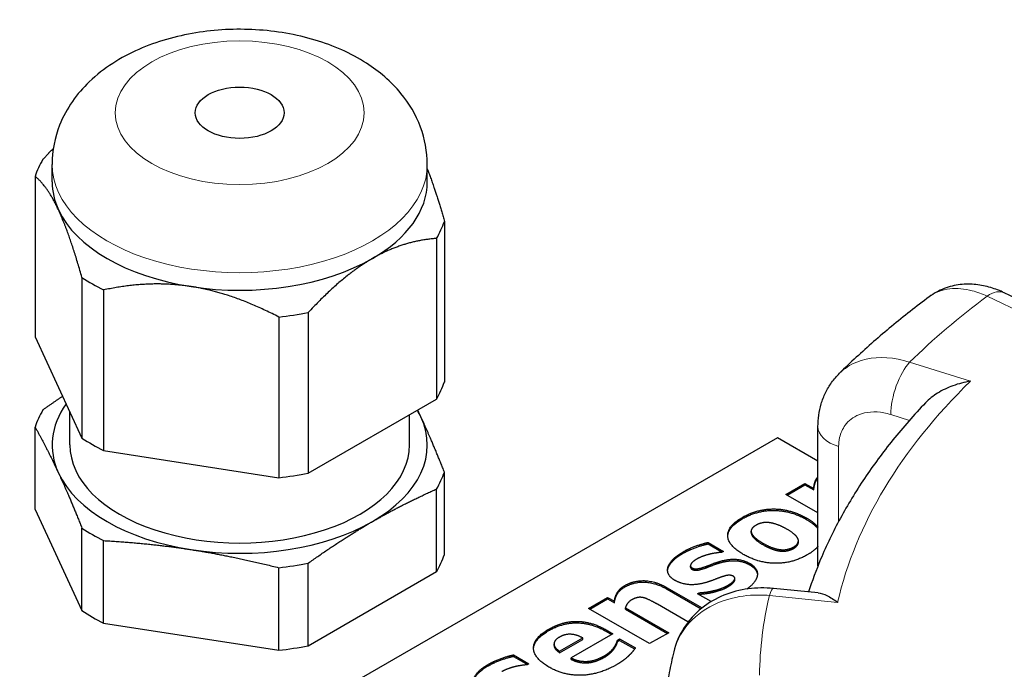
# Model space of a CAD drawing. Units: millimetres. Extents: x 0 to 14700, y 0 to 10395.
# Drawn here: x 6730 to 6780, y 6797 to 6829 of the extents above; entities that cross this region are included whole.
import ezdxf

# ---------------------------------------------------------------- set-up
doc = ezdxf.new("R2010")
doc.units = ezdxf.units.MM
doc.header["$LTSCALE"] = 35
doc.layers.add('Sichtbar (ISO)', color=7, linetype='Continuous', lineweight=25)
doc.layers.add('Tangential', color=7, linetype='Continuous', lineweight=9, true_color=0xbfbfbf)

msp = doc.modelspace()

# ---------------------------------------------------------------- linework, layer by layer
at = {"layer": 'Sichtbar (ISO)'}
for p, q in [((6731.365, 6821.187), (6731.365, 6822.076)), ((6750.365, 6821.187), (6750.365, 6822.076)), ((6730.502, 6821.469), (6730.502, 6813.336)), ((6751.229, 6819.19), (6751.229, 6811.057)), ((6750.827, 6818.324), (6750.827, 6810.191)), ((6732.877, 6816.351), (6732.877, 6808.218)), ((6733.975, 6815.717), (6733.975, 6807.584)), ((6781.204, 6814.79), (6779.582, 6815.571)), ((6742.839, 6814.346), (6742.839, 6806.213)), ((6744.339, 6814.578), (6744.339, 6806.445)), ((6730.502, 6813.336), (6732.877, 6808.218)), ((6744.339, 6806.445), (6750.827, 6810.191)), ((6732.265, 6807.869), (6732.265, 6809.535)), ((6749.465, 6807.869), (6749.465, 6809.405)), ((6730.502, 6804.599), (6730.502, 6808.779)), ((6770.146, 6801.747), (6770.146, 6808.8)), ((6768.089, 6808.237), (6732.734, 6787.824)), ((6770.146, 6807.049), (6768.089, 6808.237)), ((6733.975, 6807.584), (6742.839, 6806.213)), ((6751.229, 6802.321), (6751.229, 6806.5)), ((6768.521, 6805.364), (6769.485, 6805.921)), ((6768.584, 6805.328), (6769.485, 6805.847)), ((6769.485, 6805.921), (6769.93, 6805.664)), ((6769.485, 6805.847), (6769.485, 6805.921)), ((6769.485, 6805.847), (6769.93, 6805.59)), ((6750.827, 6801.455), (6750.827, 6805.634)), ((6770.146, 6804.426), (6768.521, 6805.364)), ((6769.93, 6805.59), (6769.93, 6805.664)), ((6730.502, 6804.599), (6732.877, 6799.482)), ((6732.877, 6799.482), (6732.877, 6803.661)), ((6766.765, 6803.436), (6766.765, 6803.51)), ((6766.773, 6803.372), (6766.773, 6803.446)), ((6733.975, 6798.848), (6733.975, 6803.027)), ((6764.582, 6802.933), (6765.367, 6802.48)), ((6764.582, 6802.86), (6764.582, 6802.933)), ((6764.582, 6802.86), (6765.303, 6802.444)), ((6769.156, 6802.943), (6769.156, 6803.016)), ((6765.367, 6802.48), (6765.29, 6802.436)), ((6744.339, 6797.708), (6744.339, 6801.888)), ((6763.693, 6801.682), (6763.693, 6801.756)), ((6765.164, 6801.898), (6765.164, 6801.972)), ((6742.839, 6797.476), (6742.839, 6801.656)), ((6744.339, 6797.708), (6750.827, 6801.455)), ((6765.936, 6801.04), (6765.936, 6801.113)), ((6762.505, 6800.644), (6764.281, 6799.619)), ((6762.505, 6800.571), (6764.228, 6799.576)), ((6764.047, 6800.341), (6764.127, 6800.387)), ((6764.744, 6799.939), (6764.047, 6800.341)), ((6764.111, 6800.304), (6764.127, 6800.313)), ((6764.127, 6800.313), (6764.127, 6800.387)), ((6764.778, 6800.402), (6764.778, 6800.475)), ((6770.159, 6800.377), (6767.889, 6800.605)), ((6758.53, 6799.596), (6759.494, 6800.153)), ((6758.594, 6799.56), (6759.494, 6800.079)), ((6759.494, 6800.153), (6759.836, 6799.955)), ((6759.494, 6800.079), (6759.494, 6800.153)), ((6759.494, 6800.079), (6759.836, 6799.882)), ((6759.836, 6799.882), (6759.836, 6799.955)), ((6763.549, 6798.921), (6762.017, 6799.806)), ((6761.624, 6797.81), (6758.53, 6799.596)), ((6760.398, 6799.631), (6762.588, 6798.366)), ((6760.398, 6799.557), (6760.398, 6799.631)), ((6760.398, 6799.557), (6762.525, 6798.33)), ((6733.975, 6798.848), (6742.839, 6797.476)), ((6763.615, 6798.959), (6763.549, 6798.921)), ((6759.767, 6798.311), (6757.649, 6797.088)), ((6759.418, 6798.512), (6759.767, 6798.311)), ((6759.418, 6798.439), (6759.703, 6798.274)), ((6762.588, 6798.366), (6761.624, 6797.81)), ((6756.782, 6797.728), (6756.782, 6797.802)), ((6757.065, 6797.422), (6758.234, 6798.098)), ((6757.065, 6797.349), (6758.234, 6798.024)), ((6758.234, 6798.024), (6758.234, 6798.098)), ((6759.999, 6797.992), (6760.102, 6798.052)), ((6759.999, 6797.919), (6759.999, 6797.992)), ((6759.999, 6797.919), (6760.102, 6797.978)), ((6760.102, 6798.052), (6760.9, 6797.591)), ((6760.102, 6797.978), (6760.102, 6798.052)), ((6760.102, 6797.978), (6760.861, 6797.54)), ((6754.721, 6797.24), (6755.506, 6796.787)), ((6754.721, 6797.167), (6754.721, 6797.24)), ((6757.065, 6797.349), (6757.065, 6797.422)), ((6759.836, 6797.571), (6759.836, 6797.645)), ((6754.721, 6797.167), (6755.442, 6796.75)), ((6755.506, 6796.787), (6755.429, 6796.743)), ((6757.649, 6797.015), (6757.649, 6797.088)), ((6758.534, 6796.846), (6758.534, 6796.92))]:
    msp.add_line(p, q, dxfattribs=at)
msp.add_ellipse((6740.865, 6824.689), major_axis=(-2.25, 0), ratio=0.57735, dxfattribs=at)
for centre, major_axis, start_param, end_param in [((6740.865, 6820.33), (-10.55, 0), 5.947725, 6.095046), ((6740.865, 6821.187), (-9.5, 0), 0, 0.261799), ((6740.865, 6821.187), (9.5, 0), 5.497787, 6.283185), ((6740.865, 6821.187), (-9.5, 0), 0.261799, 1.308997), ((6740.865, 6820.33), (10.55, 0), 5.947725, 6.095046), ((6740.865, 6821.187), (9.5, 0), 4.45059, 5.497787), ((6740.865, 6820.33), (-10.55, 0), 0.711738, 0.859059), ((6740.865, 6820.33), (-10.55, 0), 1.758935, 1.906256), ((6740.865, 6812.197), (10.55, 0), 5.947725, 6.095046), ((6740.865, 6807.869), (-9.5, 0), 5.89451, 6.544985), ((6740.865, 6807.639), (-10.55, 0), 5.947725, 6.095046), ((6740.865, 6807.869), (9.5, 0), 5.497787, 6.544985), ((6740.865, 6807.869), (9.5, 0), 0.261799, 0.327454), ((6740.865, 6812.197), (10.55, 0), 3.85333, 4.000651), ((6740.865, 6807.869), (-8.6, 0), 0, 3.141593), ((6740.865, 6807.869), (-9.5, 0), 0.261799, 1.308997), ((6740.865, 6812.197), (10.55, 0), 4.900528, 5.047849), ((6740.865, 6807.639), (10.55, 0), 5.947725, 6.095046), ((6740.865, 6807.869), (9.5, 0), 4.45059, 5.497787), ((6740.865, 6807.639), (-10.55, 0), 0.711738, 0.859059), ((6740.865, 6803.46), (10.55, 0), 5.947725, 6.095046), ((6740.865, 6807.639), (-10.55, 0), 1.758935, 1.906256), ((6740.865, 6803.46), (10.55, 0), 3.85333, 4.000651), ((6740.865, 6803.46), (10.55, 0), 4.900528, 5.047849)]:
    msp.add_ellipse(centre, major_axis=major_axis, ratio=0.57735, start_param=start_param, end_param=end_param, dxfattribs=at)
for points, degree, knots in [([(6773.237, 6690.873), (6759.481, 6699.474), (6745.634, 6708.095), (6709.755, 6730.256), (6687.736, 6743.681), (6644.635, 6769.501), (6623.551, 6781.896), (6583.307, 6805.131), (6562.139, 6817.13), (6518.744, 6841.249), (6496.517, 6853.369), (6460.394, 6872.778), (6446.477, 6880.187), (6432.722, 6887.469)], 3, [11.714448, 11.714448, 11.714448, 11.714448, 17.074173, 17.074173, 25.61126, 25.61126, 34.148346, 34.148346, 42.685433, 42.685433, 51.22252, 51.22252, 56.582245, 56.582245, 56.582245, 56.582245]), ([(6750.365, 6822.076), (6750.365, 6822.724), (6750.242, 6823.37), (6749.785, 6824.599), (6749.437, 6825.171), (6748.524, 6826.283), (6747.928, 6826.783), (6746.485, 6827.712), (6745.608, 6828.093), (6743.719, 6828.66), (6742.701, 6828.831), (6740.658, 6828.949), (6739.634, 6828.897), (6737.636, 6828.571), (6736.662, 6828.297), (6734.838, 6827.493), (6733.984, 6826.964), (6732.627, 6825.659), (6732.088, 6824.926), (6731.503, 6823.441), (6731.365, 6822.76), (6731.365, 6822.076)], 3, [3.926991, 3.926991, 3.926991, 3.926991, 4.138771, 4.138771, 4.369776, 4.369776, 4.658253, 4.658253, 5.018734, 5.018734, 5.398694, 5.398694, 5.773103, 5.773103, 6.149787, 6.149787, 6.527969, 6.527969, 6.844988, 6.844988, 7.068583, 7.068583, 7.068583, 7.068583]), ([(6779.582, 6815.571), (6779.362, 6815.677), (6779.133, 6815.768), (6778.654, 6815.911), (6778.404, 6815.963), (6777.887, 6816.017), (6777.62, 6816.018), (6777.077, 6815.954), (6776.803, 6815.889), (6776.27, 6815.684), (6776.014, 6815.543), (6775.781, 6815.371)], 3, [0, 0, 0, 0, 0.0513789, 0.0513789, 0.1027578, 0.1027578, 0.1541366, 0.1541366, 0.2055155, 0.2055155, 0.2568944, 0.2568944, 0.2568944, 0.2568944]), ([(6775.781, 6815.371), (6775.454, 6815.127), (6775.131, 6814.881), (6774.494, 6814.382), (6774.181, 6814.13), (6773.564, 6813.619), (6773.261, 6813.361), (6772.665, 6812.838), (6772.372, 6812.574), (6771.796, 6812.04), (6771.513, 6811.77), (6771.236, 6811.497)], 3, [6.2680966, 6.2680966, 6.2680966, 6.2680966, 6.2941616, 6.2941616, 6.3202266, 6.3202266, 6.3462917, 6.3462917, 6.3723567, 6.3723567, 6.3984217, 6.3984217, 6.3984217, 6.3984217]), ([(6770.146, 6808.8), (6770.146, 6808.991), (6770.159, 6809.183), (6770.213, 6809.568), (6770.254, 6809.76), (6770.367, 6810.14), (6770.44, 6810.327), (6770.616, 6810.69), (6770.72, 6810.865), (6770.957, 6811.197), (6771.09, 6811.353), (6771.236, 6811.497)], 3, [0, 0, 0, 0, 0.0372674, 0.0372674, 0.0745348, 0.0745348, 0.1118021, 0.1118021, 0.1490695, 0.1490695, 0.1863369, 0.1863369, 0.1863369, 0.1863369]), ([(6777.867, 6811.096), (6777.864, 6811.096), (6777.861, 6811.095), (6777.565, 6811.047), (6777.269, 6810.971), (6776.714, 6810.77), (6776.45, 6810.645), (6775.98, 6810.356), (6775.77, 6810.192), (6775.593, 6810.007)], 3, [-0.7717538, -0.7717538, -0.7717538, -0.7717538, -0.7708423, -0.7708423, -0.6793693, -0.6793693, -0.5928787, -0.5928787, -0.5130081, -0.5130081, -0.5130081, -0.5130081]), ([(6775.593, 6810.007), (6775.01, 6809.394), (6774.46, 6808.767), (6773.429, 6807.49), (6772.948, 6806.839), (6772.059, 6805.514), (6771.651, 6804.841), (6770.909, 6803.474), (6770.576, 6802.781), (6770.053, 6801.533), (6769.848, 6800.982), (6769.667, 6800.426)], 3, [0.143539, 0.143539, 0.143539, 0.143539, 0.2097549, 0.2097549, 0.2759708, 0.2759708, 0.3421867, 0.3421867, 0.4084025, 0.4084025, 0.4599955, 0.4599955, 0.4599955, 0.4599955]), ([(6768.92, 6802.635), (6769.036, 6802.702), (6769.156, 6802.871), (6769.156, 6802.943)], 2, [0, 0, 0, 1, 1.724138, 1.724138, 1.724138]), ([(6766.709, 6801.789), (6766.925, 6801.664), (6767.073, 6801.4), (6767.081, 6801.305)], 2, [0, 0, 0, 1, 1.529028, 1.529028, 1.529028]), ([(6767.062, 6801.206), (6767.012, 6801.009), (6766.716, 6800.694), (6766.551, 6800.576)], 2, [0, 0, 0, 1, 1.561568, 1.561568, 1.561568]), ([(6765.603, 6800.701), (6765.805, 6800.818), (6765.936, 6800.996), (6765.936, 6801.04)], 2, [0, 0, 0, 1, 1.405797, 1.405797, 1.405797]), ([(6767.889, 6800.605), (6767.467, 6800.647), (6767.04, 6800.642), (6766.197, 6800.529), (6765.78, 6800.421), (6764.984, 6800.096), (6764.605, 6799.877), (6763.92, 6799.329), (6763.616, 6798.999), (6763.128, 6798.249), (6762.946, 6797.828), (6762.841, 6797.39)], 3, [0, 0, 0, 0, 0.0827722, 0.0827722, 0.1655443, 0.1655443, 0.2483165, 0.2483165, 0.3310886, 0.3310886, 0.4138608, 0.4138608, 0.4138608, 0.4138608]), ([(6770.159, 6800.377), (6770.298, 6800.363), (6770.447, 6800.316), (6770.774, 6800.162), (6770.954, 6800.047), (6771.136, 6799.904), (6771.138, 6799.903), (6771.14, 6799.901)], 3, [-0.1717732, -0.1717732, -0.1717732, -0.1717732, -0.091473, -0.091473, 0, 0, 0.0009115, 0.0009115, 0.0009115, 0.0009115]), ([(6756.782, 6797.728), (6756.782, 6797.722), (6756.792, 6797.525), (6757.065, 6797.349)], 2, [0.965909, 0.965909, 0.965909, 1, 2, 2, 2]), ([(6762.841, 6797.39), (6762.758, 6797.045), (6762.683, 6796.697), (6762.548, 6796.001), (6762.488, 6795.652), (6762.384, 6794.951), (6762.341, 6794.6), (6762.269, 6793.896), (6762.24, 6793.544), (6762.2, 6792.839), (6762.188, 6792.486), (6762.184, 6792.132)], 3, [0.5081002, 0.5081002, 0.5081002, 0.5081002, 0.5343145, 0.5343145, 0.5605288, 0.5605288, 0.5867431, 0.5867431, 0.6129574, 0.6129574, 0.6391717, 0.6391717, 0.6391717, 0.6391717])]:
    msp.add_open_spline(points, degree=degree, knots=knots, dxfattribs=at)
for points, weights in [([(6730.904, 6822.335), (6731.169, 6822.621), (6731.427, 6822.882)], [1.54667656241, 1.55937783225, 1.57019172325]), ([(6750.365, 6821.842), (6750.777, 6820.787), (6751.229, 6819.19)], [1.6251391626, 1.60766990791, 1.54667656241]), ([(6731.689, 6819.767), (6731.126, 6820.98), (6730.502, 6821.469)], [1.63215079349, 1.63215079349, 1.54667656241]), ([(6732.877, 6816.351), (6732.252, 6818.555), (6731.689, 6819.767)], [1.54667656241, 1.63215079349, 1.63215079349]), ([(6750.827, 6818.324), (6749.12, 6818.196), (6747.583, 6817.308)], [1.54667656241, 1.63215079349, 1.63215079349]), ([(6747.583, 6817.308), (6746.046, 6816.421), (6744.339, 6814.578)], [1.63215079349, 1.63215079349, 1.54667656241]), ([(6738.407, 6815.889), (6736.307, 6816.214), (6733.975, 6815.717)], [1.63215079349, 1.63215079349, 1.54667656241]), ([(6742.839, 6814.346), (6740.507, 6815.564), (6738.407, 6815.889)], [1.54667656241, 1.63215079349, 1.63215079349]), ([(6731.895, 6810.333), (6731.412, 6810.007), (6730.904, 6809.645)], [2.1969864467, 2.1728088555, 2.13890898596]), ([(6750.042, 6809.289), (6749.959, 6809.467), (6749.876, 6809.642)], [2.25711185097, 2.25711185097, 2.25454242799]), ([(6751.229, 6806.5), (6750.604, 6808.076), (6750.042, 6809.289)], [2.13890898596, 2.25711185097, 2.25711185097]), ([(6730.502, 6808.779), (6731.126, 6807.662), (6731.689, 6806.45)], [2.13890898596, 2.25711185097, 2.25711185097]), ([(6731.689, 6806.45), (6732.252, 6805.237), (6732.877, 6803.661)], [2.25711185097, 2.25711185097, 2.13890898596]), ([(6747.583, 6803.991), (6749.12, 6804.878), (6750.827, 6805.634)], [2.25711185097, 2.25711185097, 2.13890898596]), ([(6744.339, 6801.888), (6746.046, 6803.103), (6747.583, 6803.991)], [2.13890898596, 2.25711185097, 2.25711185097]), ([(6733.975, 6803.027), (6736.307, 6802.896), (6738.407, 6802.571)], [2.13890898596, 2.25711185097, 2.25711185097]), ([(6738.407, 6802.571), (6740.507, 6802.246), (6742.839, 6801.656)], [2.25711185097, 2.25711185097, 2.13890898596])]:
    msp.add_rational_spline(points, weights, degree=2, dxfattribs=at)
for points in [[(6770.023, 6806.067), (6770.063, 6806.157), (6770.146, 6806.254)], [(6770.023, 6805.993), (6770.063, 6806.083), (6770.146, 6806.18)], [(6769.93, 6805.664), (6769.937, 6805.737), (6769.983, 6805.978), (6770.023, 6806.067)], [(6769.93, 6805.59), (6769.937, 6805.663), (6769.983, 6805.905), (6770.023, 6805.993)], [(6766.364, 6802.331), (6765.593, 6802.776), (6765.559, 6803.766), (6766.317, 6804.204)], [(6766.317, 6804.204), (6767.075, 6804.641), (6768.79, 6804.618), (6769.558, 6804.175)], [(6766.317, 6804.13), (6767.075, 6804.568), (6768.79, 6804.544), (6769.558, 6804.101)], [(6769.558, 6804.175), (6769.949, 6803.949), (6770.146, 6803.709)], [(6765.577, 6803.255), (6765.604, 6803.718), (6766.317, 6804.13)], [(6767.009, 6803.804), (6766.876, 6803.728), (6766.746, 6803.561), (6766.773, 6803.446)], [(6767.653, 6803.939), (6767.451, 6803.956), (6767.145, 6803.883), (6767.009, 6803.804)], [(6768.577, 6803.601), (6768.301, 6803.76), (6767.843, 6803.921), (6767.653, 6803.939)], [(6769.558, 6804.101), (6769.949, 6803.875), (6770.146, 6803.635)], [(6766.765, 6803.436), (6766.765, 6803.406), (6766.773, 6803.372)], [(6766.773, 6803.446), (6766.796, 6803.336), (6767.072, 6803.062), (6767.357, 6802.897)], [(6766.773, 6803.372), (6766.796, 6803.263), (6767.072, 6802.988), (6767.357, 6802.823)], [(6769.149, 6803.071), (6769.116, 6803.187), (6768.87, 6803.432), (6768.577, 6803.601)], [(6763.306, 6802.45), (6763.632, 6802.638), (6764.307, 6802.878), (6764.582, 6802.933)], [(6763.306, 6802.376), (6763.632, 6802.564), (6764.307, 6802.804), (6764.582, 6802.86)], [(6767.357, 6802.897), (6767.64, 6802.734), (6768.082, 6802.586), (6768.265, 6802.569)], [(6767.357, 6802.823), (6767.64, 6802.66), (6768.082, 6802.512), (6768.265, 6802.495)], [(6768.265, 6802.569), (6768.448, 6802.551), (6768.78, 6802.628), (6768.92, 6802.709)], [(6768.92, 6802.709), (6769.036, 6802.776), (6769.175, 6802.972), (6769.149, 6803.071)], [(6770.146, 6802.73), (6769.961, 6802.512), (6769.604, 6802.306)], [(6762.545, 6801.657), (6762.588, 6801.843), (6762.964, 6802.252), (6763.306, 6802.45)], [(6762.545, 6801.584), (6762.588, 6801.77), (6762.964, 6802.179), (6763.306, 6802.376)], [(6764.709, 6802.35), (6764.533, 6802.31), (6764.16, 6802.179), (6764.004, 6802.089)], [(6765.29, 6802.436), (6765.201, 6802.431), (6764.855, 6802.381), (6764.709, 6802.35)], [(6769.604, 6802.306), (6768.846, 6801.868), (6767.128, 6801.889), (6766.364, 6802.331)], [(6768.265, 6802.495), (6768.448, 6802.478), (6768.78, 6802.555), (6768.92, 6802.635)], [(6764.004, 6802.089), (6763.795, 6801.968), (6763.648, 6801.719), (6763.765, 6801.651)], [(6763.693, 6801.682), (6763.693, 6801.619), (6763.765, 6801.578)], [(6763.765, 6801.651), (6763.871, 6801.59), (6764.134, 6801.603), (6764.433, 6801.707)], [(6764.433, 6801.707), (6764.586, 6801.761), (6764.965, 6801.914), (6765.164, 6801.972)], [(6764.433, 6801.634), (6764.586, 6801.687), (6764.965, 6801.841), (6765.164, 6801.898)], [(6765.164, 6801.972), (6765.603, 6802.102), (6766.364, 6802.062), (6766.709, 6801.863)], [(6765.164, 6801.898), (6765.603, 6802.029), (6766.364, 6801.989), (6766.709, 6801.789)], [(6766.709, 6801.863), (6766.925, 6801.738), (6767.118, 6801.392), (6767.062, 6801.206)], [(6762.884, 6801.028), (6762.678, 6801.147), (6762.502, 6801.467), (6762.545, 6801.657)], [(6762.532, 6801.499), (6762.535, 6801.541), (6762.545, 6801.584)], [(6763.765, 6801.578), (6763.871, 6801.517), (6764.134, 6801.53), (6764.433, 6801.634)], [(6765.855, 6801.224), (6765.749, 6801.285), (6765.493, 6801.268), (6765.24, 6801.176)], [(6765.603, 6800.775), (6765.805, 6800.892), (6765.992, 6801.145), (6765.855, 6801.224)], [(6759.836, 6799.955), (6759.873, 6800.207), (6760.096, 6800.596), (6760.368, 6800.753)], [(6760.368, 6800.753), (6760.84, 6801.026), (6761.94, 6800.97), (6762.505, 6800.644)], [(6760.368, 6800.68), (6760.84, 6800.952), (6761.94, 6800.897), (6762.505, 6800.571)], [(6764.533, 6800.92), (6764.054, 6800.775), (6763.246, 6800.819), (6762.884, 6801.028)], [(6765.24, 6801.176), (6765.101, 6801.13), (6764.702, 6800.972), (6764.533, 6800.92)], [(6764.778, 6800.475), (6764.978, 6800.517), (6765.403, 6800.659), (6765.603, 6800.775)], [(6764.778, 6800.402), (6764.978, 6800.444), (6765.403, 6800.586), (6765.603, 6800.701)], [(6759.836, 6799.882), (6759.873, 6800.133), (6760.096, 6800.523), (6760.368, 6800.68)], [(6764.127, 6800.387), (6764.25, 6800.397), (6764.552, 6800.425), (6764.778, 6800.475)], [(6764.127, 6800.313), (6764.25, 6800.323), (6764.552, 6800.352), (6764.778, 6800.402)], [(6760.707, 6800.024), (6760.591, 6799.957), (6760.438, 6799.765), (6760.398, 6799.631)], [(6761.299, 6800.139), (6761.143, 6800.172), (6760.867, 6800.116), (6760.707, 6800.024)], [(6762.017, 6799.806), (6761.827, 6799.915), (6761.425, 6800.113), (6761.299, 6800.139)], [(6756.513, 6798.543), (6757.221, 6798.952), (6758.706, 6798.923), (6759.418, 6798.512)], [(6756.513, 6798.469), (6757.221, 6798.878), (6758.706, 6798.849), (6759.418, 6798.439)], [(6756.52, 6796.628), (6755.762, 6797.065), (6755.729, 6798.09), (6756.513, 6798.543)], [(6755.746, 6797.562), (6755.773, 6798.042), (6756.513, 6798.469)], [(6758.234, 6798.098), (6757.922, 6798.27), (6757.33, 6798.301), (6757.055, 6798.142)], [(6757.055, 6798.142), (6756.772, 6797.979), (6756.792, 6797.599), (6757.065, 6797.422)], [(6759.836, 6797.645), (6759.906, 6797.743), (6759.983, 6797.929), (6759.999, 6797.992)], [(6759.836, 6797.571), (6759.906, 6797.669), (6759.983, 6797.855), (6759.999, 6797.919)], [(6753.445, 6796.757), (6753.771, 6796.945), (6754.446, 6797.184), (6754.721, 6797.24)], [(6758.534, 6796.92), (6758.743, 6796.941), (6759.148, 6797.09), (6759.344, 6797.204)], [(6759.344, 6797.204), (6759.511, 6797.3), (6759.763, 6797.53), (6759.836, 6797.645)], [(6759.344, 6797.13), (6759.511, 6797.226), (6759.763, 6797.456), (6759.836, 6797.571)], [(6760.581, 6797.215), (6760.468, 6797.1), (6760.182, 6796.881), (6759.943, 6796.743)], [(6760.9, 6797.591), (6760.827, 6797.495), (6760.714, 6797.338), (6760.581, 6797.215)], [(6752.684, 6795.964), (6752.727, 6796.15), (6753.103, 6796.559), (6753.445, 6796.757)], [(6753.445, 6796.683), (6753.771, 6796.871), (6754.446, 6797.111), (6754.721, 6797.167)], [(6755.429, 6796.743), (6755.34, 6796.737), (6754.994, 6796.687), (6754.848, 6796.657)], [(6759.943, 6796.743), (6759.065, 6796.237), (6757.294, 6796.181), (6756.52, 6796.628)], [(6757.649, 6797.088), (6757.879, 6796.971), (6758.321, 6796.897), (6758.534, 6796.92)], [(6757.649, 6797.015), (6757.879, 6796.898), (6758.321, 6796.823), (6758.534, 6796.846)], [(6758.534, 6796.846), (6758.743, 6796.867), (6759.148, 6797.017), (6759.344, 6797.13)], [(6752.684, 6795.891), (6752.727, 6796.077), (6753.103, 6796.485), (6753.445, 6796.683)], [(6754.848, 6796.657), (6754.672, 6796.616), (6754.299, 6796.486), (6754.143, 6796.396)]]:
    msp.add_open_spline(points, degree=2, dxfattribs=at)
at = {"layer": 'Tangential'}
for p, q in [((6778.714, 6815.403), (6781.402, 6814.107)), ((6777.867, 6811.096), (6774.786, 6812.058)), ((6773.835, 6809.409), (6774.777, 6809.115)), ((6771.194, 6803.999), (6771.194, 6807.784)), ((6770.023, 6805.993), (6770.023, 6806.067)), ((6766.317, 6804.13), (6766.317, 6804.204)), ((6769.558, 6804.101), (6769.558, 6804.175)), ((6767.357, 6802.823), (6767.357, 6802.897)), ((6768.92, 6802.635), (6768.92, 6802.709)), ((6763.306, 6802.376), (6763.306, 6802.45)), ((6768.265, 6802.495), (6768.265, 6802.569)), ((6764.433, 6801.634), (6764.433, 6801.707)), ((6766.709, 6801.789), (6766.709, 6801.863)), ((6762.545, 6801.584), (6762.545, 6801.657)), ((6763.765, 6801.578), (6763.765, 6801.651)), ((6760.368, 6800.68), (6760.368, 6800.753)), ((6765.603, 6800.701), (6765.603, 6800.775)), ((6762.505, 6800.571), (6762.505, 6800.644)), ((6767.689, 6800.248), (6771.14, 6799.901)), ((6756.513, 6798.469), (6756.513, 6798.543)), ((6759.418, 6798.439), (6759.418, 6798.512)), ((6759.344, 6797.13), (6759.344, 6797.204)), ((6753.445, 6796.683), (6753.445, 6796.757))]:
    msp.add_line(p, q, dxfattribs=at)
msp.add_ellipse((6740.865, 6824.689), major_axis=(-6.3, 0), ratio=0.57735, dxfattribs=at)
for centre, major_axis, ratio, start_param, end_param in [((6740.865, 6822.076), (-9.5, 0), 0.57735, 0, 3.141593), ((6778.714, 6813.77), (0.869, 1.802), 0.523369, 0, 0.744436), ((6822.183, 6795.948), (-55, 0), 0.57735, 5.623764, 5.751104), ((6774.786, 6810.425), (0.596, 1.909), 0.388371, 0.677094, 2.247891), ((6822.183, 6795.948), (-51.5, 0), 0.57735, 5.748631, 6.149836), ((6772.146, 6808.8), (-2, 0), 0.57735, 0, 1.075087), ((6822.183, 6795.948), (-55, 0), 0.57735, 6.147363, 6.274703), ((6767.689, 6798.615), (0.2, 1.99), 0.139902, 0, 0.622521)]:
    msp.add_ellipse(centre, major_axis=major_axis, ratio=ratio, start_param=start_param, end_param=end_param, dxfattribs=at)
for points, knots in [([(6775.781, 6815.371), (6776.078, 6815.59), (6776.434, 6815.727), (6777.182, 6815.813), (6777.566, 6815.781), (6778.209, 6815.613), (6778.461, 6815.521), (6778.714, 6815.403)], [-0.2568944, -0.2568944, -0.2568944, -0.2568944, -0.1520716, -0.1520716, -0.0584891, -0.0584891, 0, 0, 0, 0]), ([(6774.786, 6812.058), (6774.591, 6812.121), (6774.396, 6812.172), (6773.444, 6812.359), (6772.714, 6812.308), (6771.776, 6811.93), (6771.482, 6811.738), (6771.236, 6811.497)], [-0.4713708, -0.4713708, -0.4713708, -0.4713708, -0.4310688, -0.4310688, -0.2732126, -0.2732126, -0.1863369, -0.1863369, -0.1863369, -0.1863369]), ([(6771.194, 6807.784), (6771.194, 6807.943), (6771.211, 6808.097), (6771.297, 6808.475), (6771.392, 6808.687), (6771.698, 6809.103), (6771.934, 6809.285), (6772.581, 6809.549), (6773.023, 6809.583), (6773.599, 6809.476), (6773.717, 6809.446), (6773.835, 6809.409)], [0, 0, 0, 0, 0.0583788, 0.0583788, 0.1517848, 0.1517848, 0.2732126, 0.2732126, 0.4310688, 0.4310688, 0.4713708, 0.4713708, 0.4713708, 0.4713708]), ([(6762.841, 6797.39), (6762.988, 6798), (6763.313, 6798.565), (6764.193, 6799.423), (6764.709, 6799.742), (6765.742, 6800.12), (6766.229, 6800.223), (6767.048, 6800.281), (6767.368, 6800.277), (6767.689, 6800.248)], [-0.4138608, -0.4138608, -0.4138608, -0.4138608, -0.2737259, -0.2737259, -0.1520699, -0.1520699, -0.0584884, -0.0584884, 0, 0, 0, 0])]:
    msp.add_open_spline(points, degree=3, knots=knots, dxfattribs=at)

doc.saveas('drawing.dxf')
